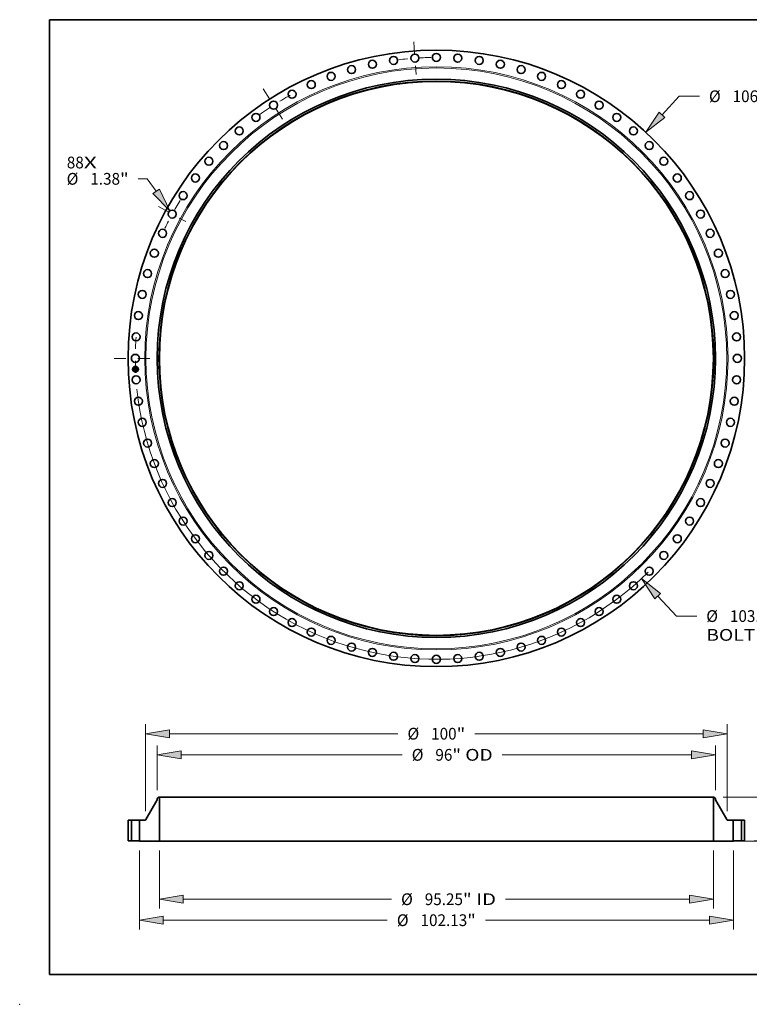
# Model space of a CAD drawing. Extents: x 0 to 10.8, y 0 to 8.2.
# Drawn here: x 0 to 6.1, y 0 to 8.2 of the extents above; entities that cross this region are included whole.
import ezdxf
from ezdxf.enums import TextEntityAlignment as Align

# ---------------------------------------------------------------- set-up
doc = ezdxf.new("R2010")
doc.units = 0
doc.header["$MEASUREMENT"] = 0
doc.linetypes.add('DASHDOT', pattern=[18.5, 12, -3, 0.5, -3])
doc.layers.get('0').update_dxf_attribs({"lineweight": 13})
doc.layers.add('1', color=7, linetype='Continuous', lineweight=13)
doc.styles.get("Standard").update_dxf_attribs({"font": 'isocp.shx'})

# ---------------------------------------------------------------- blocks, each defined once
blk = doc.blocks.new('BLOCK7')
at = {"color": 7, "lineweight": 13, "ltscale": 0.03937}
for s, p, p2 in [('88', (-63.536651, 32.662733), (-60.617882, 32.662733)), ('X', (-60.617882, 32.662733), (-58.373351, 32.662733))]:
    blk.add_text(s, height=2.019788, dxfattribs=at).set_placement(p, p2, align=Align.FIT)
blk = doc.blocks.new('BLOCK8')
at = {"color": 172, "lineweight": 13, "ltscale": 0.03937}
for p, q in [((38.803745, 41.894555), (41.740727, 45.065476)), ((41.740727, 45.065476), (45.229305, 45.065476))]:
    blk.add_line(p, q, dxfattribs=at)
blk.add_lwpolyline([(38.301908, 42.359369), (36.014866, 38.883537), (39.305579, 41.429746)], close=True, dxfattribs=at)
blk.add_solid([(38.301908, 42.359369), (36.014866, 38.883537), (38.301908, 42.359369), (39.305579, 41.429746)], dxfattribs=at)
for s, p, p2 in [('%%c', (46.870987, 44.055579), (48.89078, 44.055579)), ('106', (50.942883, 44.055579), (55.321035, 44.055579)), ('"', (55.321035, 44.055579), (56.80221, 44.055579))]:
    blk.add_text(s, height=2.019788, dxfattribs=at).set_placement(p, p2, align=Align.FIT)
blk = doc.blocks.new('BLOCK9')
at = {"color": 172, "lineweight": 13, "ltscale": 0.03937}
for p, q in [((-49.69791, 30.86952), (-51.263284, 30.86952)), ((-48.182205, 28.71949), (-49.69791, 30.86952))]:
    blk.add_line(p, q, dxfattribs=at)
blk.add_lwpolyline([(-48.741272, 28.325364), (-45.817453, 25.365086), (-47.623142, 29.113613)], close=True, dxfattribs=at)
blk.add_solid([(-48.741272, 28.325364), (-45.817453, 25.365086), (-48.741272, 28.325364), (-47.623142, 29.113613)], dxfattribs=at)
for s, p, p2 in [('%%c', (-63.56589, 29.859626), (-61.546097, 29.859626)), ('1.38', (-59.493995, 29.859626), (-54.38615, 29.859626)), ('"', (-54.386145, 29.859626), (-52.904971, 29.859626))]:
    blk.add_text(s, height=2.019788, dxfattribs=at).set_placement(p, p2, align=Align.FIT)
blk = doc.blocks.new('BLOCK10')
at = {"color": 172, "lineweight": 13, "ltscale": 0.03937}
for p, q in [((38.06713, -40.872726), (41.275519, -44.317579)), ((41.275519, -44.317579), (44.764102, -44.317579))]:
    blk.add_line(p, q, dxfattribs=at)
blk.add_lwpolyline([(38.567683, -40.406533), (35.269965, -37.869407), (37.566579, -41.338919)], close=True, dxfattribs=at)
blk.add_arc((0, 0), 51.749998, 185.847183, 314.753504, dxfattribs=at)
blk.add_solid([(38.567683, -40.406533), (35.269965, -37.869407), (38.567683, -40.406533), (37.566579, -41.338919)], dxfattribs=at)
for s, p, p2 in [('%%c', (46.405784, -45.327475), (48.425577, -45.327475)), ('103.5', (50.477679, -45.327475), (57.044908, -45.327475)), ('"', (57.044908, -45.327475), (58.526083, -45.327475)), ('BOLT CIRCLE', (46.405784, -48.559138), (66.685392, -48.559138))]:
    blk.add_text(s, height=2.019788, dxfattribs=at).set_placement(p, p2, align=Align.FIT)
blk = doc.blocks.new('BLOCK11')
at = {"color": 7, "linetype": 'DASHDOT', "lineweight": 13, "ltscale": 0.03937}
blk.add_line((-55.41538, 0), (-48.084621, 0), dxfattribs=at)
blk.add_arc((0, 0), 51.749998, 175.941821, 184.058179, dxfattribs=at)
blk = doc.blocks.new('BLOCK12')
at = {"color": 7, "linetype": 'DASHDOT', "lineweight": 13, "ltscale": 0.03937}
blk.add_line((-47.796102, 26.098647), (-43.043669, 23.503622), dxfattribs=at)
blk.add_arc((0, 0), 51.749998, 148.366107, 154.361155, dxfattribs=at)
blk = doc.blocks.new('BLOCK13')
at = {"color": 7, "linetype": 'DASHDOT', "lineweight": 13, "ltscale": 0.03937}
blk.add_line((-29.77077, 46.324223), (-26.185555, 40.745518), dxfattribs=at)
blk.add_arc((0, 0), 51.749998, 119.056235, 126.398306, dxfattribs=at)
blk = doc.blocks.new('BLOCK14')
at = {"color": 7, "linetype": 'DASHDOT', "lineweight": 13, "ltscale": 0.03937}
blk.add_line((-3.891894, 54.415793), (-3.491711, 48.820498), dxfattribs=at)
blk.add_arc((0, 0), 51.749998, 90.985537, 97.196276, dxfattribs=at)
blk = doc.blocks.new('BLOCK15')
at = {"color": 172, "lineweight": 13, "ltscale": 0.03937}
for p, q in [((-47.625002, -1.678331), (-47.625002, -11.680783)), ((47.625002, -1.678331), (47.625002, -11.680783)), ((-43.520849, -10.064953), (-7.701835, -10.064953)), ((11.899026, -10.064953), (43.520849, -10.064953))]:
    blk.add_line(p, q, dxfattribs=at)
for points in [[(-43.520849, -9.380929), (-47.625002, -10.064953), (-43.520849, -10.748977)], [(43.520849, -10.748977), (47.625002, -10.064953), (43.520849, -9.380929)]]:
    blk.add_lwpolyline(points, close=True, dxfattribs=at)
for points in [[(-43.520849, -9.380929), (-47.625002, -10.064953), (-43.520849, -9.380929), (-43.520849, -10.748977)], [(43.520849, -10.748977), (47.625002, -10.064953), (43.520849, -10.748977), (43.520849, -9.380929)]]:
    blk.add_solid(points, dxfattribs=at)
for s, p, p2 in [('%%c', (-6.060152, -11.074847), (-4.040363, -11.074847)), ('95.25', (-1.988258, -11.074847), (4.578973, -11.074847)), ('"', (4.578973, -11.074847), (6.060151, -11.074847)), (' ID', (6.060152, -11.074847), (10.257341, -11.074847))]:
    blk.add_text(s, height=2.019788, dxfattribs=at).set_placement(p, p2, align=Align.FIT)
blk = doc.blocks.new('BLOCK16')
at = {"color": 172, "lineweight": 13, "ltscale": 0.03937}
for p, q in [((-47.999998, 8.683358), (-47.999998, 16.377984)), ((47.999998, 8.683358), (47.999998, 16.377984)), ((-43.895845, 14.762153), (-5.877604, 14.762153)), ((11.326948, 14.762153), (43.895845, 14.762153))]:
    blk.add_line(p, q, dxfattribs=at)
for points in [[(-43.895845, 15.446177), (-47.999998, 14.762153), (-43.895845, 14.07813)], [(43.895845, 14.07813), (47.999998, 14.762153), (43.895845, 15.446177)]]:
    blk.add_lwpolyline(points, close=True, dxfattribs=at)
for points in [[(-43.895845, 15.446177), (-47.999998, 14.762153), (-43.895845, 15.446177), (-43.895845, 14.07813)], [(43.895845, 14.07813), (47.999998, 14.762153), (43.895845, 14.07813), (43.895845, 15.446177)]]:
    blk.add_solid(points, dxfattribs=at)
for s, p, p2 in [('%%c', (-4.23592, 13.752259), (-2.216132, 13.752259)), ('96', (-0.164027, 13.752259), (2.754742, 13.752259)), ('"', (2.754742, 13.752259), (4.23592, 13.752259)), (' OD', (4.23592, 13.752259), (9.685263, 13.752259))]:
    blk.add_text(s, height=2.019788, dxfattribs=at).set_placement(p, p2, align=Align.FIT)
blk = doc.blocks.new('BLOCK17')
at = {"color": 172, "lineweight": 13, "ltscale": 0.03937}
for p, q in [((-51.065001, -1.678331), (-51.065001, -15.287233)), ((51.065001, -1.678331), (51.065001, -15.287233)), ((-46.960848, -13.671402), (-8.431527, -13.671402)), ((8.431527, -13.671402), (46.960848, -13.671402))]:
    blk.add_line(p, q, dxfattribs=at)
for points in [[(-46.960848, -12.987378), (-51.065001, -13.671402), (-46.960848, -14.355425)], [(46.960848, -14.355425), (51.065001, -13.671402), (46.960848, -12.987378)]]:
    blk.add_lwpolyline(points, close=True, dxfattribs=at)
for points in [[(-46.960848, -12.987378), (-51.065001, -13.671402), (-46.960848, -12.987378), (-46.960848, -14.355425)], [(46.960848, -14.355425), (51.065001, -13.671402), (46.960848, -14.355425), (46.960848, -12.987378)]]:
    blk.add_solid(points, dxfattribs=at)
for s, p, p2 in [('%%c', (-6.789844, -14.681296), (-4.770055, -14.681296)), ('102.13', (-2.71795, -14.681296), (5.308665, -14.681296)), ('"', (5.308665, -14.681296), (6.789843, -14.681296))]:
    blk.add_text(s, height=2.019788, dxfattribs=at).set_placement(p, p2, align=Align.FIT)
blk = doc.blocks.new('BLOCK18')
at = {"color": 7, "lineweight": 13, "ltscale": 0.03937}
for p, q in [((-50, 5.093434), (-50, 20.008361)), ((50, 5.093434), (50, 20.008361)), ((-45.895847, 18.39253), (-6.607297, 18.39253)), ((6.607297, 18.39253), (45.895847, 18.39253))]:
    blk.add_line(p, q, dxfattribs=at)
for points in [[(-45.895847, 19.076554), (-50, 18.39253), (-45.895847, 17.708506)], [(45.895847, 17.708506), (50, 18.39253), (45.895847, 19.076554)]]:
    blk.add_lwpolyline(points, close=True, dxfattribs=at)
for points in [[(-45.895847, 19.076554), (-50, 18.39253), (-45.895847, 19.076554), (-45.895847, 17.708506)], [(45.895847, 17.708506), (50, 18.39253), (45.895847, 17.708506), (45.895847, 19.076554)]]:
    blk.add_solid(points, dxfattribs=at)
for s, p, p2 in [('%%c', (-4.965613, 17.382636), (-2.945824, 17.382636)), ('100', (-0.893719, 17.382636), (3.484435, 17.382636)), ('"', (3.484435, 17.382636), (4.965612, 17.382636))]:
    blk.add_text(s, height=2.019788, dxfattribs=at).set_placement(p, p2, align=Align.FIT)
blk = doc.blocks.new('BLOCK19')
at = {"color": 172, "lineweight": 13, "ltscale": 0.03937}
for p, q in [((63.550381, 4.104153), (63.550381, 6.463323)), ((54.615829, 0), (65.166213, 0)), ((52.675829, -0.0625), (65.166213, -0.0625)), ((63.550381, -6.15571), (63.550381, -4.166653))]:
    blk.add_line(p, q, dxfattribs=at)
for points in [[(62.86636, 4.104153), (63.550381, 0), (64.234408, 4.104153)], [(64.234408, -4.166653), (63.550381, -0.0625), (62.86636, -4.166653)]]:
    blk.add_lwpolyline(points, close=True, dxfattribs=at)
for points in [[(62.86636, 4.104153), (63.550381, 0), (62.86636, 4.104153), (64.234408, 4.104153)], [(64.234408, -4.166653), (63.550381, -0.0625), (64.234408, -4.166653), (62.86636, -4.166653)]]:
    blk.add_solid(points, dxfattribs=at)
for s, p, p2 in [('0.063', (59.52618, -9.817183), (66.093409, -9.817183)), ('"', (66.093414, -9.817183), (67.574588, -9.817183))]:
    blk.add_text(s, height=2.019788, dxfattribs=at).set_placement(p, p2, align=Align.FIT)
blk = doc.blocks.new('BLOCK21')
at = {"color": 172, "lineweight": 13, "ltscale": 0.03937}
for p, q in [((76.371071, 11.604153), (76.371071, 13.963323)), ((49.303329, 7.5), (77.986902, 7.5)), ((54.615829, 0), (77.986902, 0)), ((76.371071, -6.463323), (76.371071, -4.104153))]:
    blk.add_line(p, q, dxfattribs=at)
for points in [[(75.687049, 11.604153), (76.371071, 7.5), (77.055097, 11.604153)], [(77.055097, -4.104153), (76.371071, 0), (75.687049, -4.104153)]]:
    blk.add_lwpolyline(points, close=True, dxfattribs=at)
for points in [[(75.687049, 11.604153), (76.371071, 7.5), (75.687049, 11.604153), (77.055097, 11.604153)], [(77.055097, -4.104153), (76.371071, 0), (77.055097, -4.104153), (75.687049, -4.104153)]]:
    blk.add_solid(points, dxfattribs=at)
for s, p, p2 in [('7.5', (73.806253, 2.740106), (77.454714, 2.740106)), ('"', (77.454714, 2.740106), (78.935888, 2.740106))]:
    blk.add_text(s, height=2.019788, dxfattribs=at).set_placement(p, p2, align=Align.FIT)
blk = doc.blocks.new('BLOCK22')
at = {"color": 7, "lineweight": 5, "ltscale": 0.03937}
for p, q in [((-52.999998, 0), (-52.999998, 3.5)), ((-52.439998, 3.5), (-52.439998, 0))]:
    blk.add_line(p, q, dxfattribs=at)
at = {"color": 7, "lineweight": 5, "ltscale": 0.014}
for p, q in [((-52.999998, 3.5), (-52.439998, 3.5)), ((-52.439998, 0), (-52.999998, 0))]:
    blk.add_line(p, q, dxfattribs=at)
blk = doc.blocks.new('BLOCK23')
at = {"color": 7, "lineweight": 5, "ltscale": 0.03937}
for p, q in [((47.625002, -0.0625), (47.625002, 7.5)), ((47.999998, 7.02399), (49.928147, 3.626603)), ((50.145571, 3.5), (51.059998, 3.5)), ((51.059998, 3.5), (51.059998, -0.0625)), ((51.059998, -0.0625), (47.625002, -0.0625))]:
    blk.add_line(p, q, dxfattribs=at)
at = {"color": 7, "lineweight": 5, "ltscale": 0.001562}
blk.add_line((47.625002, 7.5), (47.687498, 7.5), dxfattribs=at)
at = {"color": 7, "lineweight": 5, "ltscale": 0.009847}
blk.add_line((47.687498, 7.5), (47.999998, 7.260211), dxfattribs=at)
at = {"color": 7, "lineweight": 5, "ltscale": 0.005906}
blk.add_line((47.999998, 7.260211), (47.999998, 7.02399), dxfattribs=at)
at = {"color": 7, "lineweight": 5, "ltscale": 0.000347}
for p, q in [((49.928147, 3.626603), (49.935327, 3.614732)), ((49.935327, 3.614732), (49.943156, 3.603277)), ((49.943156, 3.603277), (49.951609, 3.592273)), ((49.951609, 3.592273), (49.960654, 3.581756)), ((49.960654, 3.581756), (49.970275, 3.571756)), ((49.970275, 3.571756), (49.980435, 3.562306)), ((49.980435, 3.562306), (49.991099, 3.553434)), ((49.991099, 3.553434), (50.002244, 3.545167)), ((50.002244, 3.545167), (50.013827, 3.537531)), ((50.013827, 3.537531), (50.025817, 3.530549)), ((50.025817, 3.530549), (50.038173, 3.524244)), ((50.038173, 3.524244), (50.050866, 3.518634)), ((50.050866, 3.518634), (50.063847, 3.513736)), ((50.063847, 3.513736), (50.077077, 3.509566)), ((50.077077, 3.509566), (50.090524, 3.506136)), ((50.090524, 3.506136), (50.104135, 3.503458)), ((50.104135, 3.503458), (50.117875, 3.501539)), ((50.117875, 3.501539), (50.131701, 3.500385)), ((50.131701, 3.500385), (50.145571, 3.5))]:
    blk.add_line(p, q, dxfattribs=at)
blk = doc.blocks.new('BLOCK24')
at = {"color": 7, "lineweight": 5, "ltscale": 0.03937}
for p, q in [((-49.928147, 3.626603), (-47.999998, 7.02399)), ((-47.625002, 7.5), (-47.625002, -0.0625)), ((-51.059998, -0.0625), (-51.059998, 3.5)), ((-51.059998, 3.5), (-50.145571, 3.5)), ((-47.625002, -0.0625), (-51.059998, -0.0625))]:
    blk.add_line(p, q, dxfattribs=at)
at = {"color": 7, "lineweight": 5, "ltscale": 0.009847}
blk.add_line((-47.999998, 7.260211), (-47.687498, 7.5), dxfattribs=at)
at = {"color": 7, "lineweight": 5, "ltscale": 0.005906}
blk.add_line((-47.999998, 7.02399), (-47.999998, 7.260211), dxfattribs=at)
at = {"color": 7, "lineweight": 5, "ltscale": 0.001562}
blk.add_line((-47.687498, 7.5), (-47.625002, 7.5), dxfattribs=at)
at = {"color": 7, "lineweight": 5, "ltscale": 0.000347}
for p, q in [((-50.145571, 3.5), (-50.131701, 3.500385)), ((-50.131701, 3.500385), (-50.117875, 3.501539)), ((-50.117875, 3.501539), (-50.104135, 3.503458)), ((-50.104135, 3.503458), (-50.090524, 3.506136)), ((-50.090524, 3.506136), (-50.077077, 3.509566)), ((-50.077077, 3.509566), (-50.063847, 3.513736)), ((-50.063847, 3.513736), (-50.050866, 3.518634)), ((-50.050866, 3.518634), (-50.038173, 3.524244)), ((-50.038173, 3.524244), (-50.025817, 3.530549)), ((-50.025817, 3.530549), (-50.013827, 3.537531)), ((-50.013827, 3.537531), (-50.002244, 3.545167)), ((-50.002244, 3.545167), (-49.991099, 3.553434)), ((-49.991099, 3.553434), (-49.980435, 3.562306)), ((-49.980435, 3.562306), (-49.970275, 3.571756)), ((-49.970275, 3.571756), (-49.960654, 3.581756)), ((-49.960654, 3.581756), (-49.951609, 3.592273)), ((-49.951609, 3.592273), (-49.943156, 3.603277)), ((-49.943156, 3.603277), (-49.935327, 3.614732)), ((-49.935327, 3.614732), (-49.928147, 3.626603))]:
    blk.add_line(p, q, dxfattribs=at)
blk = doc.blocks.new('BLOCK25')
at = {"color": 7, "lineweight": 5, "ltscale": 0.014}
for p, q in [((52.439998, 3.5), (52.999998, 3.5)), ((52.999998, 0), (52.439998, 0))]:
    blk.add_line(p, q, dxfattribs=at)
at = {"color": 7, "lineweight": 5, "ltscale": 0.03937}
for p, q in [((52.439998, 0), (52.439998, 3.5)), ((52.999998, 3.5), (52.999998, 0))]:
    blk.add_line(p, q, dxfattribs=at)

msp = doc.modelspace()

# ---------------------------------------------------------------- linework, layer by layer
at = {"color": 7, "lineweight": 35, "ltscale": 9e-06}
for p, q in [((0.963114, 5.330385), (0.963393, 5.33064)), ((0.97413, 5.333687), (0.974421, 5.333922)), ((0.974561, 5.311775), (0.974898, 5.311695)), ((0.974898, 5.311695), (0.975235, 5.311592)), ((0.975032, 5.334167), (0.975348, 5.334305)), ((0.975235, 5.311592), (0.975571, 5.311466)), ((0.975669, 5.311095), (0.975347, 5.311242)), ((0.975348, 5.334305), (0.975669, 5.334453)), ((0.975527, 5.323168), (0.975879, 5.323027)), ((0.975571, 5.311466), (0.975907, 5.311317)), ((0.975669, 5.334453), (0.975997, 5.334612)), ((0.975998, 5.310926), (0.975669, 5.311095)), ((0.976017, 5.322618), (0.975689, 5.322761)), ((0.975879, 5.323027), (0.976205, 5.322886)), ((0.975907, 5.311317), (0.976243, 5.311146)), ((0.975997, 5.334612), (0.976332, 5.33478)), ((0.97674, 5.314842), (0.976696, 5.314487))]:
    msp.add_line(p, q, dxfattribs=at)
at = {"color": 7, "lineweight": 35, "ltscale": 0.000136}
msp.add_line((0.963308, 5.324947), (0.963114, 5.330385), dxfattribs=at)
at = {"color": 7, "lineweight": 35, "ltscale": 6.6e-05}
msp.add_line((0.965248, 5.326711), (0.963308, 5.324947), dxfattribs=at)
at = {"color": 7, "lineweight": 35, "ltscale": 0.000128}
msp.add_line((0.963393, 5.33064), (0.963575, 5.325543), dxfattribs=at)
at = {"color": 7, "lineweight": 35, "ltscale": 1e-05}
for p, q in [((0.963452, 5.320915), (0.96373, 5.321191)), ((0.975335, 5.322905), (0.974957, 5.32305)), ((0.975148, 5.32331), (0.975527, 5.323168)), ((0.975689, 5.322761), (0.975335, 5.322905)), ((0.976334, 5.310735), (0.975998, 5.310926)), ((0.976243, 5.311146), (0.976579, 5.310951)), ((0.976332, 5.33478), (0.976673, 5.334959)), ((0.976676, 5.310522), (0.976334, 5.310735)), ((0.976579, 5.310951), (0.976914, 5.310734)), ((0.976673, 5.334959), (0.97702, 5.335148)), ((0.97676, 5.315229), (0.97674, 5.314842)), ((0.976756, 5.315647), (0.97676, 5.315229)), ((0.976914, 5.310734), (0.977249, 5.310494)), ((0.97702, 5.335148), (0.977374, 5.335348)), ((0.977218, 5.317634), (0.977215, 5.318028))]:
    msp.add_line(p, q, dxfattribs=at)
at = {"color": 7, "lineweight": 35, "ltscale": 0.000154}
msp.add_line((0.963672, 5.314753), (0.963452, 5.320915), dxfattribs=at)
at = {"color": 7, "lineweight": 35, "ltscale": 5.4e-05}
for p, q in [((0.963575, 5.325543), (0.965152, 5.327027)), ((0.970757, 5.317148), (0.970834, 5.315009))]:
    msp.add_line(p, q, dxfattribs=at)
at = {"color": 7, "lineweight": 35, "ltscale": 7.5e-05}
msp.add_line((0.965925, 5.316709), (0.963672, 5.314753), dxfattribs=at)
at = {"color": 7, "lineweight": 35, "ltscale": 0.000146}
msp.add_line((0.96373, 5.321191), (0.963938, 5.315359), dxfattribs=at)
at = {"color": 7, "lineweight": 35, "ltscale": 6.1e-05}
for p, q in [((0.963938, 5.315359), (0.965788, 5.31697)), ((0.971428, 5.315382), (0.971341, 5.317819))]:
    msp.add_line(p, q, dxfattribs=at)
at = {"color": 7, "lineweight": 35, "ltscale": 0.000122}
msp.add_line((0.964135, 5.326266), (0.963961, 5.331129), dxfattribs=at)
at = {"color": 7, "lineweight": 35, "ltscale": 4.9e-05}
for p, q in [((0.963961, 5.331129), (0.96526, 5.329684)), ((0.965978, 5.317627), (0.964643, 5.316216))]:
    msp.add_line(p, q, dxfattribs=at)
at = {"color": 7, "lineweight": 35, "ltscale": 4.3e-05}
msp.add_line((0.96525, 5.327563), (0.964135, 5.326266), dxfattribs=at)
at = {"color": 7, "lineweight": 35, "ltscale": 0.000131}
msp.add_line((0.964643, 5.316216), (0.964456, 5.32144), dxfattribs=at)
at = {"color": 7, "lineweight": 35, "ltscale": 5.5e-05}
for p, q in [((0.964456, 5.32144), (0.965902, 5.319755)), ((0.970558, 5.31469), (0.97048, 5.316872))]:
    msp.add_line(p, q, dxfattribs=at)
at = {"color": 7, "lineweight": 35, "ltscale": 0.000277}
msp.add_line((0.965152, 5.327027), (0.97624, 5.327423), dxfattribs=at)
at = {"color": 7, "lineweight": 35, "ltscale": 0.000268}
msp.add_line((0.975949, 5.327082), (0.965248, 5.326711), dxfattribs=at)
at = {"color": 7, "lineweight": 35, "ltscale": 0.000289}
msp.add_line((0.976789, 5.327847), (0.96525, 5.327563), dxfattribs=at)
at = {"color": 7, "lineweight": 35, "ltscale": 0.000265}
msp.add_line((0.96526, 5.329684), (0.975847, 5.330062), dxfattribs=at)
at = {"color": 7, "lineweight": 35, "ltscale": 0.000124}
msp.add_line((0.965788, 5.31697), (0.970757, 5.317148), dxfattribs=at)
at = {"color": 7, "lineweight": 35, "ltscale": 0.000114}
for p, q in [((0.965902, 5.319755), (0.970477, 5.319919)), ((0.97048, 5.316872), (0.965925, 5.316709))]:
    msp.add_line(p, q, dxfattribs=at)
at = {"color": 7, "lineweight": 35, "ltscale": 0.000134}
msp.add_line((0.971341, 5.317819), (0.965978, 5.317627), dxfattribs=at)
at = {"color": 7, "lineweight": 35, "ltscale": 8e-06}
for p, q in [((0.969242, 5.312736), (0.969392, 5.313019)), ((0.969809, 5.321333), (0.970025, 5.321543)), ((0.972109, 5.320292), (0.972159, 5.319979)), ((0.973989, 5.313183), (0.973839, 5.3129)), ((0.974722, 5.311467), (0.97442, 5.311547)), ((0.974421, 5.333922), (0.974724, 5.334039)), ((0.975031, 5.311366), (0.974722, 5.311467)), ((0.974724, 5.334039), (0.975032, 5.334167)), ((0.975018, 5.332594), (0.974736, 5.332708)), ((0.975347, 5.311242), (0.975031, 5.311366)), ((0.97511, 5.312211), (0.975385, 5.312361)), ((0.976321, 5.322475), (0.976017, 5.322618)), ((0.976205, 5.322886), (0.976503, 5.322744)), ((0.9766, 5.322333), (0.976321, 5.322475)), ((0.976503, 5.322744), (0.976775, 5.322603)), ((0.976629, 5.314164), (0.976537, 5.313873)), ((0.976696, 5.314487), (0.976629, 5.314164)), ((0.976653, 5.317358), (0.976674, 5.31705)), ((0.977284, 5.315679), (0.977277, 5.315996)), ((0.977429, 5.322181), (0.977289, 5.321909))]:
    msp.add_line(p, q, dxfattribs=at)
at = {"color": 7, "lineweight": 35, "ltscale": 0.000115}
for p, q in [((0.973839, 5.3129), (0.969242, 5.312736)), ((0.969392, 5.313019), (0.973989, 5.313183))]:
    msp.add_line(p, q, dxfattribs=at)
at = {"color": 7, "lineweight": 35, "ltscale": 6.3e-05}
msp.add_line((0.969725, 5.313531), (0.971428, 5.315382), dxfattribs=at)
at = {"color": 7, "lineweight": 35, "ltscale": 0.000112}
for p, q in [((0.974184, 5.31369), (0.969725, 5.313531)), ((0.972159, 5.319979), (0.976649, 5.320139))]:
    msp.add_line(p, q, dxfattribs=at)
at = {"color": 7, "lineweight": 35, "ltscale": 4e-06}
for p, q in [((0.969931, 5.321212), (0.969809, 5.321333)), ((0.97004, 5.321086), (0.969931, 5.321212)), ((0.970138, 5.320956), (0.97004, 5.321086)), ((0.970223, 5.320821), (0.970138, 5.320956)), ((0.970159, 5.321421), (0.97028, 5.321289)), ((0.970296, 5.320682), (0.970223, 5.320821)), ((0.97028, 5.321289), (0.970387, 5.321149)), ((0.970356, 5.320538), (0.970296, 5.320682)), ((0.970405, 5.32039), (0.970356, 5.320538)), ((0.970387, 5.321149), (0.970481, 5.321)), ((0.970441, 5.320238), (0.970405, 5.32039)), ((0.970465, 5.32008), (0.970441, 5.320238)), ((0.970477, 5.319919), (0.970465, 5.32008)), ((0.970481, 5.321), (0.970561, 5.320843)), ((0.970561, 5.320843), (0.970629, 5.320678)), ((0.971265, 5.319947), (0.971273, 5.320106)), ((0.971273, 5.320106), (0.971275, 5.320267)), ((0.974576, 5.332754), (0.974404, 5.332791)), ((0.974736, 5.332708), (0.974576, 5.332754)), ((0.974862, 5.33295), (0.975031, 5.332888)), ((0.975031, 5.332888), (0.975184, 5.332816)), ((0.975184, 5.332816), (0.975323, 5.332736)), ((0.975323, 5.332736), (0.975447, 5.332648)), ((0.975637, 5.3319), (0.975576, 5.332034)), ((0.975781, 5.333296), (0.975627, 5.333385)), ((0.97569, 5.331752), (0.975637, 5.3319)), ((0.975653, 5.332441), (0.975741, 5.332318)), ((0.975734, 5.331591), (0.97569, 5.331752)), ((0.975771, 5.331417), (0.975734, 5.331591)), ((0.975741, 5.332318), (0.975819, 5.332181)), ((0.975936, 5.323604), (0.975774, 5.323669)), ((0.975919, 5.333196), (0.975781, 5.333296)), ((0.975819, 5.332181), (0.975888, 5.33203)), ((0.975888, 5.33203), (0.975948, 5.331865)), ((0.976043, 5.333084), (0.975919, 5.333196)), ((0.976092, 5.323537), (0.975936, 5.323604)), ((0.975969, 5.326927), (0.975949, 5.327082)), ((0.975983, 5.326774), (0.975969, 5.326927)), ((0.975981, 5.324703), (0.976123, 5.324804)), ((0.975991, 5.326626), (0.975983, 5.326774)), ((0.976154, 5.332959), (0.976043, 5.333084)), ((0.976241, 5.32347), (0.976092, 5.323537)), ((0.976123, 5.324804), (0.976251, 5.32491)), ((0.976254, 5.332818), (0.976154, 5.332959)), ((0.976384, 5.323401), (0.976241, 5.32347)), ((0.976251, 5.32491), (0.976363, 5.32502)), ((0.976271, 5.326118), (0.976261, 5.325965)), ((0.976276, 5.326283), (0.976271, 5.326118)), ((0.976278, 5.32646), (0.976276, 5.326283)), ((0.976453, 5.311705), (0.976295, 5.311769)), ((0.976363, 5.32502), (0.97646, 5.325135)), ((0.976414, 5.314324), (0.976435, 5.314481)), ((0.976435, 5.314481), (0.976452, 5.31465)), ((0.976598, 5.311642), (0.976453, 5.311705)), ((0.97646, 5.325135), (0.976545, 5.325258)), ((0.976545, 5.325258), (0.97662, 5.325393)), ((0.97662, 5.325393), (0.976685, 5.325539)), ((0.976685, 5.325539), (0.97674, 5.325697)), ((0.976732, 5.313383), (0.976843, 5.313525)), ((0.97674, 5.325697), (0.976785, 5.325867)), ((0.976843, 5.313525), (0.976934, 5.313666)), ((0.976934, 5.313666), (0.977009, 5.313816)), ((0.977429, 5.311202), (0.977299, 5.311281)), ((0.977565, 5.311117), (0.977429, 5.311202)), ((0.97771, 5.311024), (0.977565, 5.311117)), ((0.977936, 5.322604), (0.977781, 5.322678))]:
    msp.add_line(p, q, dxfattribs=at)
at = {"color": 7, "lineweight": 35, "ltscale": 5e-06}
for p, q in [((0.970025, 5.321543), (0.970159, 5.321421)), ((0.970405, 5.321951), (0.970572, 5.322032)), ((0.970564, 5.321809), (0.970405, 5.321951)), ((0.970707, 5.321662), (0.970564, 5.321809)), ((0.970629, 5.320678), (0.970683, 5.320503)), ((0.970683, 5.320503), (0.970723, 5.32032)), ((0.970834, 5.321508), (0.970707, 5.321662)), ((0.970723, 5.32032), (0.970751, 5.320129)), ((0.970751, 5.320129), (0.970765, 5.319929)), ((0.970945, 5.321348), (0.970834, 5.321508)), ((0.971039, 5.321183), (0.970945, 5.321348)), ((0.971119, 5.321011), (0.971039, 5.321183)), ((0.971182, 5.320834), (0.971119, 5.321011)), ((0.971229, 5.320651), (0.971182, 5.320834)), ((0.97126, 5.320462), (0.971229, 5.320651)), ((0.971275, 5.320267), (0.97126, 5.320462)), ((0.97402, 5.332842), (0.973808, 5.332855)), ((0.974218, 5.332821), (0.97402, 5.332842)), ((0.974404, 5.332791), (0.974218, 5.332821)), ((0.974269, 5.333085), (0.974481, 5.333049)), ((0.974481, 5.333049), (0.974679, 5.333004)), ((0.974859, 5.323974), (0.974656, 5.324032)), ((0.974679, 5.333004), (0.974862, 5.33295)), ((0.975056, 5.323916), (0.974859, 5.323974)), ((0.975076, 5.333583), (0.974862, 5.333626)), ((0.975245, 5.323856), (0.975056, 5.323916)), ((0.975275, 5.333528), (0.975076, 5.333583)), ((0.975428, 5.323795), (0.975245, 5.323856)), ((0.975261, 5.324347), (0.975464, 5.324429)), ((0.975458, 5.333462), (0.975275, 5.333528)), ((0.975605, 5.323732), (0.975428, 5.323795)), ((0.975627, 5.333385), (0.975458, 5.333462)), ((0.975464, 5.324429), (0.975651, 5.324516)), ((0.975528, 5.324691), (0.975623, 5.324861)), ((0.975751, 5.31198), (0.975545, 5.312055)), ((0.975774, 5.323669), (0.975605, 5.323732)), ((0.975787, 5.324859), (0.975621, 5.324743)), ((0.975623, 5.324861), (0.975707, 5.325037)), ((0.975651, 5.324516), (0.975824, 5.324607)), ((0.975707, 5.325037), (0.975781, 5.325217)), ((0.975944, 5.311907), (0.975751, 5.31198)), ((0.975799, 5.33123), (0.975771, 5.331417)), ((0.975781, 5.325217), (0.975843, 5.325403)), ((0.975926, 5.324989), (0.975787, 5.324859)), ((0.975819, 5.33103), (0.975799, 5.33123)), ((0.975831, 5.330818), (0.975819, 5.33103)), ((0.975824, 5.324607), (0.975981, 5.324703)), ((0.975843, 5.325403), (0.975895, 5.325594)), ((0.975895, 5.325594), (0.975936, 5.32579)), ((0.976039, 5.325134), (0.975926, 5.324989)), ((0.975936, 5.32579), (0.975966, 5.325991)), ((0.976126, 5.311837), (0.975944, 5.311907)), ((0.975948, 5.331865), (0.975999, 5.331686)), ((0.975966, 5.325991), (0.975985, 5.326197)), ((0.975985, 5.326197), (0.975994, 5.326409)), ((0.975994, 5.326409), (0.975991, 5.326626)), ((0.975999, 5.331686), (0.97604, 5.331492)), ((0.976125, 5.325294), (0.976039, 5.325134)), ((0.97604, 5.331492), (0.976072, 5.331285)), ((0.976186, 5.325473), (0.976125, 5.325294)), ((0.976295, 5.311769), (0.976126, 5.311837)), ((0.976343, 5.332661), (0.976254, 5.332818)), ((0.976271, 5.326849), (0.976276, 5.326648)), ((0.976276, 5.326648), (0.976278, 5.32646)), ((0.976422, 5.332489), (0.976343, 5.332661)), ((0.97649, 5.332301), (0.976422, 5.332489)), ((0.97646, 5.316137), (0.976446, 5.316347)), ((0.976449, 5.313097), (0.976601, 5.31324)), ((0.976452, 5.31465), (0.976464, 5.314833)), ((0.976469, 5.315945), (0.97646, 5.316137)), ((0.976464, 5.314833), (0.976473, 5.315029)), ((0.976473, 5.315029), (0.976478, 5.315239)), ((0.976548, 5.332097), (0.97649, 5.332301)), ((0.976601, 5.31324), (0.976732, 5.313383)), ((0.976645, 5.33009), (0.976661, 5.330306)), ((0.976661, 5.330306), (0.976671, 5.330518)), ((0.976671, 5.330518), (0.976676, 5.330724)), ((0.976677, 5.330927), (0.976672, 5.331125)), ((0.976676, 5.330724), (0.976677, 5.330927)), ((0.976785, 5.325867), (0.976821, 5.326048)), ((0.976812, 5.327656), (0.976789, 5.327847)), ((0.97683, 5.327465), (0.976812, 5.327656)), ((0.976821, 5.326048), (0.976847, 5.326242)), ((0.976846, 5.327274), (0.97683, 5.327465)), ((0.976858, 5.327083), (0.976846, 5.327274)), ((0.976847, 5.326242), (0.976863, 5.326446)), ((0.976866, 5.326891), (0.976858, 5.327083)), ((0.976863, 5.326446), (0.97687, 5.326663)), ((0.977009, 5.313816), (0.977076, 5.313984)), ((0.977076, 5.313984), (0.977133, 5.31417)), ((0.977133, 5.31417), (0.977181, 5.314376)), ((0.977862, 5.310924), (0.97771, 5.311024)), ((0.978022, 5.310816), (0.977862, 5.310924)), ((0.97819, 5.310702), (0.978022, 5.310816)), ((0.978365, 5.310579), (0.97819, 5.310702))]:
    msp.add_line(p, q, dxfattribs=at)
at = {"color": 7, "lineweight": 35, "ltscale": 1.1e-05}
for p, q in [((0.970834, 5.315009), (0.970558, 5.31469)), ((0.974554, 5.323195), (0.974127, 5.323341)), ((0.974957, 5.32305), (0.974554, 5.323195)), ((0.974742, 5.323451), (0.975148, 5.32331)), ((0.977026, 5.310286), (0.976676, 5.310522)), ((0.977382, 5.310028), (0.977026, 5.310286)), ((0.977249, 5.310494), (0.977584, 5.310231)), ((0.977745, 5.309747), (0.977382, 5.310028)), ((0.977584, 5.310231), (0.977919, 5.309946))]:
    msp.add_line(p, q, dxfattribs=at)
at = {"color": 7, "lineweight": 35, "ltscale": 7e-06}
for p, q in [((0.970572, 5.322032), (0.97084, 5.321934)), ((0.97084, 5.321934), (0.971084, 5.321812)), ((0.971084, 5.321812), (0.971303, 5.321667)), ((0.971669, 5.321304), (0.971816, 5.321087)), ((0.971816, 5.321087), (0.971938, 5.320846)), ((0.971938, 5.320846), (0.972036, 5.32058)), ((0.972036, 5.32058), (0.972109, 5.320292)), ((0.973808, 5.332855), (0.973798, 5.333132)), ((0.974127, 5.323341), (0.974213, 5.323621)), ((0.97442, 5.311547), (0.974561, 5.311775)), ((0.975248, 5.332447), (0.975018, 5.332594)), ((0.975385, 5.312361), (0.975638, 5.31251)), ((0.975576, 5.332034), (0.97543, 5.332265)), ((0.975447, 5.332648), (0.975653, 5.332441)), ((0.975638, 5.31251), (0.975872, 5.312658)), ((0.975725, 5.312893), (0.975905, 5.313112)), ((0.975905, 5.313112), (0.976058, 5.313337)), ((0.976058, 5.313337), (0.976185, 5.313569)), ((0.976261, 5.325965), (0.976231, 5.325695)), ((0.976422, 5.313613), (0.976284, 5.313386)), ((0.976361, 5.314051), (0.976414, 5.314324)), ((0.976403, 5.316819), (0.976375, 5.317082)), ((0.976537, 5.313873), (0.976422, 5.313613)), ((0.976851, 5.311526), (0.976598, 5.311642)), ((0.976855, 5.322191), (0.9766, 5.322333)), ((0.976672, 5.331125), (0.976657, 5.331392)), ((0.976674, 5.31705), (0.976695, 5.316783)), ((0.976695, 5.316783), (0.976714, 5.31651)), ((0.976714, 5.31651), (0.97673, 5.316229)), ((0.97673, 5.316229), (0.976745, 5.315941)), ((0.976745, 5.315941), (0.976756, 5.315647)), ((0.976775, 5.322603), (0.97702, 5.322462)), ((0.977084, 5.32205), (0.976855, 5.322191)), ((0.977299, 5.311281), (0.977065, 5.311416)), ((0.97725, 5.314841), (0.97727, 5.315102)), ((0.97727, 5.315102), (0.977281, 5.315382)), ((0.977281, 5.315382), (0.977284, 5.315679)), ((0.977919, 5.309946), (0.977745, 5.309747))]:
    msp.add_line(p, q, dxfattribs=at)
at = {"color": 7, "lineweight": 35, "ltscale": 1.3e-05}
for p, q in [((0.970765, 5.319929), (0.971265, 5.319947)), ((0.97612, 5.330189), (0.976645, 5.33009))]:
    msp.add_line(p, q, dxfattribs=at)
at = {"color": 7, "lineweight": 35, "ltscale": 6e-06}
for p, q in [((0.971303, 5.321667), (0.971498, 5.321497)), ((0.971498, 5.321497), (0.971669, 5.321304)), ((0.973798, 5.333132), (0.974041, 5.333113)), ((0.974041, 5.333113), (0.974269, 5.333085)), ((0.974389, 5.333678), (0.97413, 5.333687)), ((0.974633, 5.333658), (0.974389, 5.333678)), ((0.974862, 5.333626), (0.974633, 5.333658)), ((0.974656, 5.324032), (0.97481, 5.324197)), ((0.97481, 5.324197), (0.975043, 5.32427)), ((0.975043, 5.32427), (0.975261, 5.324347)), ((0.975326, 5.312133), (0.97511, 5.312211)), ((0.97543, 5.332265), (0.975248, 5.332447)), ((0.975545, 5.312055), (0.975326, 5.312133)), ((0.975935, 5.313026), (0.975725, 5.312893)), ((0.975872, 5.312658), (0.976085, 5.312805)), ((0.976121, 5.31319), (0.975935, 5.313026)), ((0.976072, 5.331285), (0.976094, 5.331063)), ((0.976085, 5.312805), (0.976277, 5.312951)), ((0.976094, 5.331063), (0.976108, 5.330828)), ((0.976284, 5.313386), (0.976121, 5.31319)), ((0.976185, 5.313569), (0.976286, 5.313806)), ((0.976231, 5.325695), (0.976186, 5.325473)), ((0.976277, 5.312951), (0.976449, 5.313097)), ((0.976286, 5.313806), (0.976361, 5.314051)), ((0.976427, 5.316574), (0.976403, 5.316819)), ((0.976446, 5.316347), (0.976427, 5.316574)), ((0.976476, 5.315697), (0.976469, 5.315945)), ((0.976479, 5.315461), (0.976476, 5.315697)), ((0.976478, 5.315239), (0.976479, 5.315461)), ((0.976595, 5.331878), (0.976548, 5.332097)), ((0.976631, 5.331643), (0.976595, 5.331878)), ((0.976657, 5.331392), (0.976631, 5.331643)), ((0.977065, 5.311416), (0.976851, 5.311526)), ((0.97687, 5.326663), (0.976866, 5.326891)), ((0.97702, 5.322462), (0.977238, 5.322321)), ((0.977289, 5.321909), (0.977084, 5.32205)), ((0.977181, 5.314376), (0.97722, 5.314599)), ((0.97722, 5.314599), (0.97725, 5.314841)), ((0.977238, 5.322321), (0.977429, 5.322181)), ((1.002428, 1.367933), (1.002668, 1.367933)), ((5.979022, 1.367933), (5.979262, 1.367933))]:
    msp.add_line(p, q, dxfattribs=at)
at = {"color": 7, "lineweight": 35, "ltscale": 0.000125}
msp.add_line((0.977215, 5.318028), (0.972235, 5.317851), dxfattribs=at)
at = {"color": 7, "lineweight": 35, "ltscale": 1.6e-05}
for p, q in [((0.972235, 5.317851), (0.972258, 5.317201)), ((0.976108, 5.330828), (0.97612, 5.330189))]:
    msp.add_line(p, q, dxfattribs=at)
at = {"color": 7, "lineweight": 35, "ltscale": 0.00011}
msp.add_line((0.972258, 5.317201), (0.976653, 5.317358), dxfattribs=at)
at = {"color": 7, "lineweight": 35, "ltscale": 0.000103}
for p, q in [((0.976375, 5.317082), (0.972267, 5.316936)), ((0.93542, 1.541535), (0.939536, 1.541535)), ((5.979022, 1.541535), (5.983138, 1.541535)), ((0.93542, 1.370978), (0.939536, 1.370978))]:
    msp.add_line(p, q, dxfattribs=at)
at = {"color": 7, "lineweight": 35, "ltscale": 4e-05}
msp.add_line((0.972267, 5.316936), (0.972325, 5.315329), dxfattribs=at)
at = {"color": 7, "lineweight": 35, "ltscale": 6.2e-05}
msp.add_line((0.972325, 5.315329), (0.974184, 5.31369), dxfattribs=at)
at = {"color": 7, "lineweight": 35, "ltscale": 1.4e-05}
for p, q in [((0.974213, 5.323621), (0.974742, 5.323451)), ((0.97624, 5.327423), (0.976271, 5.326849))]:
    msp.add_line(p, q, dxfattribs=at)
at = {"color": 7, "lineweight": 35, "ltscale": 3e-06}
msp.add_line((0.975621, 5.324743), (0.975528, 5.324691), dxfattribs=at)
at = {"color": 7, "lineweight": 35, "ltscale": 1.9e-05}
msp.add_line((0.975847, 5.330062), (0.975831, 5.330818), dxfattribs=at)
at = {"color": 7, "lineweight": 35, "ltscale": 3.9e-05}
msp.add_line((0.977781, 5.322678), (0.976384, 5.323401), dxfattribs=at)
at = {"color": 7, "lineweight": 35, "ltscale": 5e-05}
msp.add_line((0.976649, 5.320139), (0.977971, 5.321625), dxfattribs=at)
at = {"color": 7, "lineweight": 35, "ltscale": 2.6e-05}
msp.add_line((0.977244, 5.316602), (0.977218, 5.317634), dxfattribs=at)
at = {"color": 7, "lineweight": 35, "ltscale": 1.5e-05}
msp.add_line((0.977277, 5.315996), (0.977244, 5.316602), dxfattribs=at)
at = {"color": 7, "lineweight": 35, "ltscale": 0.000319}
msp.add_line((0.977374, 5.335348), (0.977936, 5.322604), dxfattribs=at)
at = {"color": 7, "lineweight": 35, "ltscale": 0.000276}
msp.add_line((0.977971, 5.321625), (0.978365, 5.310579), dxfattribs=at)
at = {"color": 7, "lineweight": 35, "ltscale": 0.00048}
for p, q in [((1.167011, 1.736457), (1.151783, 1.724772)), ((5.814678, 1.736457), (5.829906, 1.724772))]:
    msp.add_line(p, q, dxfattribs=at)
at = {"color": 7, "lineweight": 35, "ltscale": 7.6e-05}
for p, q in [((1.170057, 1.736457), (1.167011, 1.736457)), ((5.814678, 1.736457), (5.811632, 1.736457)), ((1.002428, 1.370978), (1.002428, 1.367933)), ((5.979262, 1.370978), (5.979262, 1.367933))]:
    msp.add_line(p, q, dxfattribs=at)
at = {"color": 7, "lineweight": 35, "ltscale": 0.009213}
for p, q in [((1.170057, 1.736457), (1.170057, 1.367933)), ((5.811632, 1.736457), (5.811632, 1.367933))]:
    msp.add_line(p, q, dxfattribs=at)
at = {"color": 7, "lineweight": 35, "ltscale": 0.03937}
for p, q in [((1.170057, 1.736457), (4.60349, 1.736457)), ((4.60349, 1.736457), (5.811632, 1.736457)), ((1.170057, 1.367933), (4.60349, 1.367933)), ((4.60349, 1.367933), (5.811632, 1.367933))]:
    msp.add_line(p, q, dxfattribs=at)
at = {"color": 7, "lineweight": 35, "ltscale": 0.004759}
for p, q in [((1.151783, 1.713261), (1.057824, 1.547704)), ((5.829906, 1.713261), (5.923866, 1.547704))]:
    msp.add_line(p, q, dxfattribs=at)
at = {"color": 7, "lineweight": 35, "ltscale": 0.000288}
for p, q in [((1.151783, 1.724772), (1.151783, 1.713261)), ((5.829906, 1.724772), (5.829906, 1.713261))]:
    msp.add_line(p, q, dxfattribs=at)
at = {"color": 7, "lineweight": 35, "ltscale": 0.004264}
for p, q in [((0.908131, 1.541535), (0.908131, 1.370978)), ((0.93542, 1.541535), (0.93542, 1.370978)), ((6.04627, 1.541535), (6.04627, 1.370978)), ((6.073559, 1.541535), (6.073559, 1.370978))]:
    msp.add_line(p, q, dxfattribs=at)
at = {"color": 7, "lineweight": 35, "ltscale": 0.000682}
for p, q in [((0.93542, 1.541535), (0.908131, 1.541535)), ((6.073559, 1.541535), (6.04627, 1.541535)), ((0.93542, 1.370978), (0.908131, 1.370978)), ((6.073559, 1.370978), (6.04627, 1.370978))]:
    msp.add_line(p, q, dxfattribs=at)
at = {"color": 7, "lineweight": 35, "ltscale": 0.001578}
for p, q in [((0.939536, 1.541535), (1.002668, 1.541535)), ((5.983138, 1.541535), (6.04627, 1.541535)), ((5.983138, 1.370978), (6.04627, 1.370978))]:
    msp.add_line(p, q, dxfattribs=at)
at = {"color": 7, "lineweight": 35, "ltscale": 0.001114}
for p, q in [((1.047229, 1.541535), (1.002668, 1.541535)), ((5.979022, 1.541535), (5.934461, 1.541535))]:
    msp.add_line(p, q, dxfattribs=at)
at = {"color": 7, "lineweight": 35, "ltscale": 0.00434}
for p, q in [((1.002668, 1.541535), (1.002668, 1.367933)), ((5.979022, 1.541535), (5.979022, 1.367933))]:
    msp.add_line(p, q, dxfattribs=at)
at = {"color": 7, "lineweight": 35, "ltscale": 0.001572}
msp.add_line((0.939536, 1.370978), (1.002428, 1.370978), dxfattribs=at)
at = {"color": 7, "lineweight": 35, "ltscale": 0.004185}
for p, q in [((1.170057, 1.367933), (1.002668, 1.367933)), ((5.979022, 1.367933), (5.811632, 1.367933))]:
    msp.add_line(p, q, dxfattribs=at)
at = {"color": 7, "lineweight": 35, "ltscale": 9.7e-05}
msp.add_line((5.979262, 1.370978), (5.983138, 1.370978), dxfattribs=at)
at = {"color": 7, "lineweight": 35, "ltscale": 0.03937}
for points in [[(1.047229, 1.541535, 0.26993), (1.057824, 1.547704)], [(5.923866, 1.547704, 0.26993), (5.934461, 1.541535)]]:
    msp.add_lwpolyline(points, format="xyb", dxfattribs=at)
for centre, radius in [((3.490845, 5.41236), 2.582714), ((3.131955, 7.908492), 0.033624), ((3.310942, 7.927735), 0.033624), ((3.490845, 7.934161), 0.033624), ((3.670748, 7.927735), 0.033624), ((3.849734, 7.908492), 0.033624), ((2.780371, 7.83201), 0.033624), ((2.954797, 7.87653), 0.033624), ((4.026892, 7.87653), 0.033624), ((4.201318, 7.83201), 0.033624), ((2.609566, 7.77516), 0.033624), ((4.372124, 7.77516), 0.033624), ((3.490845, 5.41236), 2.339062), ((3.490845, 5.41236), 2.323833), ((3.490845, 5.41236), 2.320788), ((2.443251, 7.706271), 0.033624), ((4.538439, 7.706271), 0.033624), ((2.282274, 7.625691), 0.033624), ((4.699415, 7.625691), 0.033624), ((2.127456, 7.533834), 0.033624), ((4.854233, 7.533834), 0.033624), ((1.979586, 7.431165), 0.033624), ((5.002104, 7.431165), 0.033624), ((1.839417, 7.31821), 0.033624), ((5.142273, 7.31821), 0.033624), ((1.707662, 7.195542), 0.033624), ((5.274027, 7.195542), 0.033624), ((1.584995, 7.063788), 0.033624), ((5.396695, 7.063788), 0.033624), ((1.472039, 6.923619), 0.033624), ((5.50965, 6.923619), 0.033624), ((1.369371, 6.775748), 0.033624), ((5.612319, 6.775748), 0.033624), ((1.277513, 6.62093), 0.033624), ((5.704176, 6.62093), 0.033624), ((1.196934, 6.459954), 0.033624), ((5.784755, 6.459954), 0.033624), ((1.128044, 6.293639), 0.033624), ((5.853645, 6.293639), 0.033624), ((1.071195, 6.122833), 0.033624), ((5.910495, 6.122833), 0.033624), ((1.026675, 5.948407), 0.033624), ((5.955015, 5.948407), 0.033624), ((0.994712, 5.77125), 0.033624), ((5.986977, 5.77125), 0.033624), ((0.975469, 5.592263), 0.033624), ((6.00622, 5.592263), 0.033624), ((0.969044, 5.41236), 0.033624), ((6.012646, 5.41236), 0.033624), ((0.970651, 5.322351), 0.024365), ((0.948884, 5.321574), 0.001477), ((0.970651, 5.322351), 0.019197), ((0.954709, 5.337193), 0.001477), ((0.955809, 5.30641), 0.001477), ((0.969873, 5.344118), 0.001477), ((0.971428, 5.300584), 0.001477), ((0.985493, 5.338292), 0.001477), ((0.986592, 5.307509), 0.001477), ((0.992418, 5.323128), 0.001477), ((0.975469, 5.232457), 0.033624), ((6.00622, 5.232457), 0.033624), ((0.994712, 5.05347), 0.033624), ((5.986977, 5.05347), 0.033624), ((1.026675, 4.876313), 0.033624), ((5.955015, 4.876313), 0.033624), ((1.071195, 4.701887), 0.033624), ((5.910495, 4.701887), 0.033624), ((1.128044, 4.531081), 0.033624), ((5.853645, 4.531081), 0.033624), ((1.196934, 4.364766), 0.033624), ((5.784755, 4.364766), 0.033624), ((1.277513, 4.203789), 0.033624), ((5.704176, 4.203789), 0.033624), ((1.369371, 4.048971), 0.033624), ((5.612319, 4.048971), 0.033624), ((1.472039, 3.901101), 0.033624), ((5.50965, 3.901101), 0.033624), ((1.584995, 3.760932), 0.033624), ((5.396695, 3.760932), 0.033624), ((1.707662, 3.629177), 0.033624), ((5.274027, 3.629177), 0.033624), ((1.839417, 3.50651), 0.033624), ((5.142273, 3.50651), 0.033624), ((1.979586, 3.393554), 0.033624), ((5.002104, 3.393554), 0.033624), ((2.127456, 3.290886), 0.033624), ((4.854233, 3.290886), 0.033624), ((2.282274, 3.199028), 0.033624), ((4.699415, 3.199028), 0.033624), ((2.443251, 3.118449), 0.033624), ((4.538439, 3.118449), 0.033624), ((2.609566, 3.049559), 0.033624), ((4.372124, 3.049559), 0.033624), ((2.780371, 2.99271), 0.033624), ((2.954797, 2.94819), 0.033624), ((4.026892, 2.94819), 0.033624), ((4.201318, 2.99271), 0.033624), ((3.131955, 2.916227), 0.033624), ((3.310942, 2.896984), 0.033624), ((3.490845, 2.890559), 0.033624), ((3.670748, 2.896984), 0.033624), ((3.849734, 2.916227), 0.033624)]:
    msp.add_circle(centre, radius, dxfattribs=at)
at = {"color": 7, "lineweight": 13, "ltscale": 0.03937}
for radius in [2.443616, 2.433021]:
    msp.add_circle((3.490845, 5.41236), radius, dxfattribs=at)
at = {"color": 7, "lineweight": 5, "ltscale": 0.03937}
msp.add_point((0, 0), dxfattribs=at)
at = {"layer": '1', "color": 7, "lineweight": 35, "ltscale": 0.03937}
for p, q in [((0.25, 0.25), (0.25, 8.25)), ((0.25, 8.25), (10.75, 8.25)), ((0.25, 0.25), (10.75, 0.25))]:
    msp.add_line(p, q, dxfattribs=at)

# ---------------------------------------------------------------- block references
at = {"lineweight": 0, "xscale": 0.04873, "yscale": 0.04873, "zscale": 0.04873}
for name, p in [('BLOCK14', (3.490845, 5.41236)), ('BLOCK13', (3.490845, 5.41236)), ('BLOCK8', (3.490845, 5.41236)), ('BLOCK7', (3.490845, 5.41236)), ('BLOCK9', (3.490845, 5.41236)), ('BLOCK12', (3.490845, 5.41236)), ('BLOCK11', (3.490845, 5.41236)), ('BLOCK10', (3.490845, 5.41236)), ('BLOCK18', (3.490845, 1.370978)), ('BLOCK16', (3.490845, 1.370978)), ('BLOCK21', (3.490845, 1.370978)), ('BLOCK24', (3.490845, 1.370978)), ('BLOCK23', (3.490845, 1.370978)), ('BLOCK19', (3.490845, 1.370978)), ('BLOCK22', (3.490845, 1.370978)), ('BLOCK25', (3.490845, 1.370978)), ('BLOCK17', (3.490845, 1.370978)), ('BLOCK15', (3.490845, 1.370978))]:
    msp.add_blockref(name, p, dxfattribs=at)

doc.saveas('drawing.dxf')
